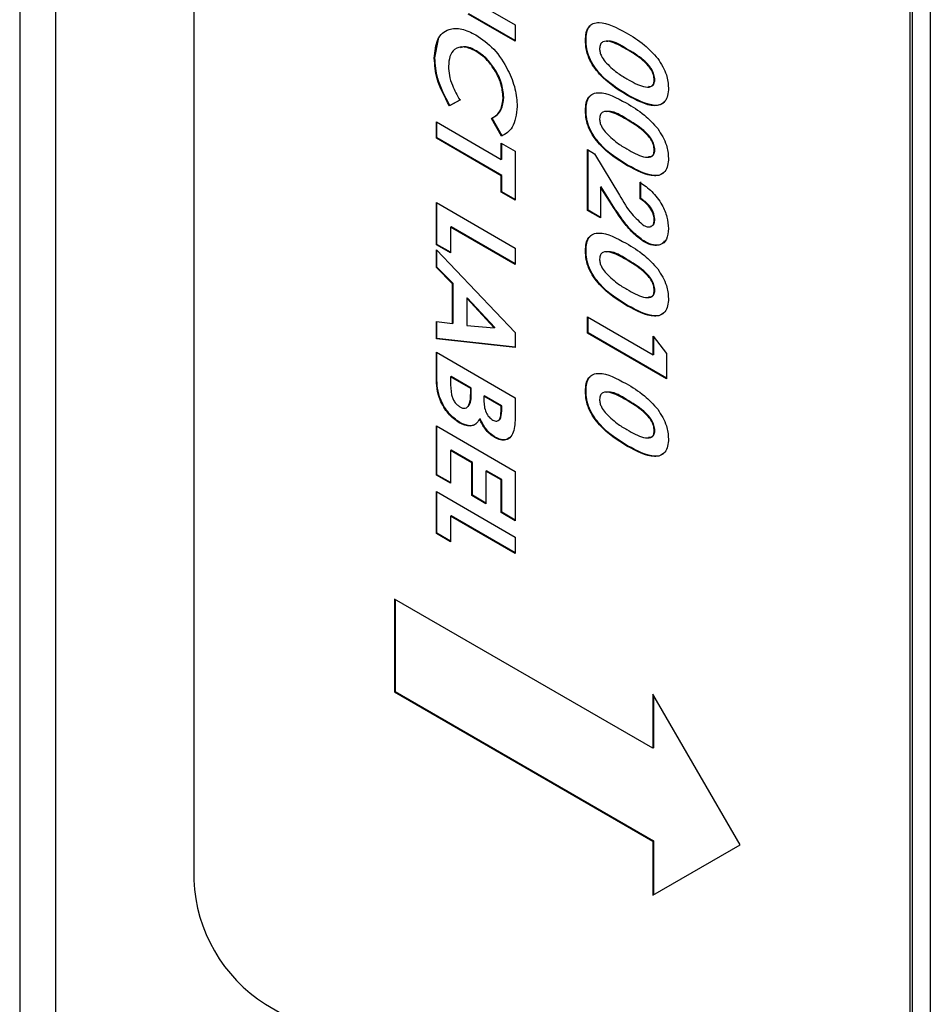
# Model space of a CAD drawing. Units: inches. Extents: x 2 to 66.1, y 1 to 43.1.
# Drawn here: x 64.4 to 64.9, y 34.4 to 35 of the extents above; entities that cross this region are included whole.
import ezdxf

# ---------------------------------------------------------------- set-up
doc = ezdxf.new("R2010")
doc.units = ezdxf.units.IN
doc.header["$MEASUREMENT"] = 0

msp = doc.modelspace()

# ---------------------------------------------------------------- linework, layer by layer
at = {"color": 8, "linetype": 'Continuous', "lineweight": 25, "ltscale": 4}
for p, q in [((64.35708, 36.19741), (64.35708, 32.43369)), ((64.37918, 36.18466), (64.37918, 32.43369))]:
    msp.add_line(p, q, dxfattribs=at)
at = {"color": 7, "linetype": 'Continuous', "lineweight": 25, "ltscale": 4}
for p, q in [((64.91891, 35.76552), (64.91891, 32.09852)), ((64.4645, 35.51766), (64.4645, 34.49698)), ((64.90644, 34.24186), (64.90644, 35.26253)), ((64.90786, 34.24267), (64.90786, 35.26335)), ((64.63232, 35.04214), (64.66285, 35.02451)), ((64.66285, 35.01441), (64.63379, 35.03119)), ((64.66285, 35.01482), (64.63414, 35.0314)), ((64.66285, 35.02451), (64.66285, 35.01441)), ((64.61324, 35.00415), (64.61543, 35.01563)), ((64.70648, 35.01512), (64.70613, 35.01491)), ((64.73151, 35.0098), (64.73116, 35.0096)), ((64.61324, 35.00415), (64.61289, 35.00395)), ((64.63895, 35.00843), (64.63859, 35.00822)), ((64.74895, 34.99064), (64.7486, 34.99044)), ((64.65571, 34.97987), (64.65536, 34.97967)), ((64.73207, 34.98135), (64.73172, 34.98115)), ((64.62872, 34.97805), (64.62219, 34.97464)), ((64.62254, 34.97485), (64.62219, 34.97464)), ((64.62907, 34.97826), (64.62254, 34.97485)), ((64.65476, 34.95603), (64.64863, 34.96697)), ((64.70648, 34.97184), (64.70613, 34.97164)), ((64.61414, 34.96464), (64.65411, 34.94157)), ((64.61414, 34.95454), (64.61414, 34.96464)), ((64.61449, 34.95475), (64.61449, 34.96444)), ((64.6544, 34.95582), (64.64827, 34.96676)), ((64.73151, 34.96653), (64.73116, 34.96633)), ((64.61449, 34.95475), (64.61414, 34.95454)), ((64.65446, 34.93167), (64.61449, 34.95475)), ((64.65476, 34.95603), (64.6544, 34.95582)), ((64.65411, 34.93147), (64.61414, 34.95454)), ((64.65411, 34.95166), (64.66285, 34.94662)), ((64.65411, 34.94157), (64.65411, 34.95166)), ((64.65446, 34.94177), (64.65446, 34.95146)), ((64.66285, 34.94662), (64.66285, 34.91632)), ((64.70738, 34.9476), (64.71181, 34.94504)), ((64.70738, 34.91009), (64.70738, 34.9476)), ((64.70773, 34.9103), (64.70773, 34.94739)), ((64.71181, 34.94504), (64.72716, 34.91952)), ((64.74895, 34.94737), (64.7486, 34.94716)), ((64.65446, 34.94177), (64.65411, 34.94157)), ((64.73207, 34.93808), (64.73172, 34.93788)), ((64.65446, 34.93167), (64.65411, 34.93147)), ((64.65411, 34.92137), (64.65411, 34.93147)), ((64.65446, 34.92158), (64.65446, 34.93167)), ((64.71585, 34.92454), (64.7155, 34.92434)), ((64.72168, 34.91531), (64.71585, 34.92454)), ((64.73986, 34.91731), (64.73986, 34.92741)), ((64.74021, 34.91751), (64.74021, 34.92761)), ((64.65446, 34.92158), (64.65411, 34.92137)), ((64.66285, 34.91632), (64.65411, 34.92137)), ((64.66285, 34.91673), (64.65446, 34.92158)), ((64.7155, 34.92434), (64.7155, 34.90541)), ((64.72132, 34.9151), (64.7155, 34.92434)), ((64.61414, 34.91488), (64.66285, 34.88675)), ((64.61414, 34.88891), (64.61414, 34.91488)), ((64.61449, 34.88911), (64.61449, 34.91467)), ((64.72168, 34.91531), (64.72132, 34.9151)), ((64.74021, 34.91751), (64.73986, 34.91731)), ((64.70773, 34.9103), (64.70738, 34.91009)), ((64.7155, 34.90541), (64.70738, 34.91009)), ((64.7155, 34.90581), (64.70773, 34.9103)), ((64.74895, 34.90468), (64.7486, 34.90447)), ((64.62323, 34.89993), (64.62288, 34.89973)), ((64.62288, 34.89973), (64.62288, 34.88386)), ((64.66285, 34.87665), (64.62288, 34.89973)), ((64.66285, 34.87706), (64.62323, 34.89993)), ((64.61449, 34.88911), (64.61414, 34.88891)), ((64.62288, 34.88386), (64.61414, 34.88891)), ((64.62288, 34.88427), (64.61449, 34.88911)), ((64.74309, 34.89061), (64.74274, 34.8904)), ((64.61414, 34.88567), (64.66285, 34.83481)), ((64.61414, 34.87489), (64.61414, 34.88567)), ((64.61449, 34.8751), (64.61449, 34.8853)), ((64.66285, 34.88675), (64.66285, 34.87665)), ((64.70648, 34.88529), (64.70613, 34.88509)), ((64.73151, 34.87998), (64.73116, 34.87977)), ((64.61449, 34.8751), (64.61414, 34.87489)), ((64.62413, 34.86475), (64.61414, 34.87489)), ((64.62448, 34.86495), (64.61449, 34.8751)), ((64.62448, 34.86495), (64.62413, 34.86475)), ((64.62413, 34.84024), (64.62413, 34.86475)), ((64.62448, 34.84044), (64.62448, 34.86495)), ((64.74895, 34.86082), (64.7486, 34.86061)), ((64.63323, 34.85607), (64.63287, 34.85587)), ((64.64979, 34.83768), (64.63287, 34.85587)), ((64.63287, 34.85587), (64.63287, 34.83901)), ((64.65014, 34.83788), (64.63323, 34.85607)), ((64.73207, 34.85153), (64.73172, 34.85132)), ((64.61414, 34.84163), (64.62413, 34.84024)), ((64.61414, 34.83085), (64.61414, 34.84163)), ((64.61449, 34.83105), (64.61449, 34.84159)), ((64.62448, 34.84044), (64.62413, 34.84024)), ((64.70738, 34.84446), (64.74798, 34.82102)), ((64.70738, 34.83436), (64.70738, 34.84446)), ((64.70773, 34.83457), (64.70773, 34.84426)), ((64.63287, 34.83901), (64.64979, 34.83768)), ((64.65014, 34.83788), (64.64979, 34.83768)), ((64.66285, 34.83481), (64.66285, 34.82545)), ((64.70773, 34.83457), (64.70738, 34.83436)), ((64.7561, 34.80624), (64.70738, 34.83436)), ((64.7561, 34.80665), (64.70773, 34.83457)), ((64.61449, 34.83105), (64.61414, 34.83085)), ((64.66285, 34.82545), (64.61414, 34.83085)), ((64.66285, 34.82569), (64.61449, 34.83105)), ((64.74798, 34.83256), (64.7561, 34.82185)), ((64.74798, 34.82102), (64.74798, 34.83256)), ((64.74833, 34.82123), (64.74833, 34.8321)), ((64.61414, 34.82256), (64.66285, 34.79443)), ((64.61414, 34.80673), (64.61414, 34.82256)), ((64.61449, 34.80694), (64.61449, 34.82235)), ((64.74833, 34.82123), (64.74798, 34.82102)), ((64.7561, 34.82185), (64.7561, 34.80624)), ((64.61449, 34.80694), (64.61414, 34.80673)), ((64.62323, 34.80761), (64.62288, 34.80741)), ((64.62288, 34.80741), (64.62288, 34.8045)), ((64.63537, 34.8002), (64.62288, 34.80741)), ((64.63572, 34.8004), (64.62323, 34.80761)), ((64.63572, 34.8004), (64.63537, 34.8002)), ((64.63537, 34.79779), (64.63537, 34.8002)), ((64.63572, 34.79799), (64.63537, 34.79779)), ((64.63572, 34.79799), (64.63572, 34.8004)), ((64.70648, 34.79874), (64.70613, 34.79854)), ((64.64384, 34.79572), (64.64349, 34.79551)), ((64.64349, 34.79551), (64.64349, 34.79283)), ((64.65411, 34.78938), (64.64349, 34.79551)), ((64.65446, 34.78959), (64.64384, 34.79572)), ((64.66285, 34.79443), (64.66285, 34.78542)), ((64.73151, 34.79343), (64.73116, 34.79322)), ((64.65446, 34.78959), (64.65411, 34.78938)), ((64.65411, 34.78621), (64.65411, 34.78938)), ((64.65446, 34.78642), (64.65411, 34.78621)), ((64.65446, 34.78642), (64.65446, 34.78959)), ((64.62859, 34.77928), (64.62824, 34.77907)), ((64.64111, 34.78149), (64.64076, 34.78129)), ((64.61414, 34.77712), (64.66285, 34.74899)), ((64.61414, 34.74682), (64.61414, 34.77712)), ((64.61449, 34.74703), (64.61449, 34.77691)), ((64.74895, 34.77427), (64.7486, 34.77406)), ((64.6505, 34.77024), (64.65015, 34.77003)), ((64.62323, 34.76218), (64.62288, 34.76197)), ((64.62288, 34.76197), (64.62288, 34.74178)), ((64.636, 34.7544), (64.62288, 34.76197)), ((64.63635, 34.7546), (64.62323, 34.76218)), ((64.73207, 34.76498), (64.73172, 34.76477)), ((64.63635, 34.7546), (64.636, 34.7544)), ((64.636, 34.7342), (64.636, 34.7544)), ((64.63635, 34.73441), (64.63635, 34.7546)), ((64.64509, 34.74956), (64.64474, 34.74935)), ((64.64474, 34.74935), (64.64474, 34.72916)), ((64.65411, 34.74394), (64.64474, 34.74935)), ((64.65446, 34.74415), (64.64509, 34.74956)), ((64.66285, 34.74899), (64.66285, 34.7187)), ((64.61449, 34.74703), (64.61414, 34.74682)), ((64.62288, 34.74178), (64.61414, 34.74682)), ((64.62288, 34.74218), (64.61449, 34.74703)), ((64.65446, 34.74415), (64.65411, 34.74394)), ((64.65411, 34.72375), (64.65411, 34.74394)), ((64.65446, 34.72395), (64.65446, 34.74415)), ((64.61414, 34.73673), (64.66285, 34.7086)), ((64.61414, 34.71076), (64.61414, 34.73673)), ((64.61449, 34.71097), (64.61449, 34.73652)), ((64.63635, 34.73441), (64.636, 34.7342)), ((64.64474, 34.72916), (64.636, 34.7342)), ((64.64474, 34.72956), (64.63635, 34.73441)), ((64.62323, 34.72179), (64.62288, 34.72158)), ((64.62288, 34.72158), (64.62288, 34.70571)), ((64.66285, 34.6985), (64.62288, 34.72158)), ((64.66285, 34.69891), (64.62323, 34.72179)), ((64.65446, 34.72395), (64.65411, 34.72375)), ((64.66285, 34.7187), (64.65411, 34.72375)), ((64.66285, 34.71911), (64.65446, 34.72395)), ((64.61449, 34.71097), (64.61414, 34.71076)), ((64.62288, 34.70571), (64.61414, 34.71076)), ((64.62288, 34.70612), (64.61449, 34.71097)), ((64.66285, 34.7086), (64.66285, 34.6985)), ((64.74781, 34.57834), (64.58832, 34.67041)), ((64.58832, 34.67041), (64.58832, 34.61317)), ((64.58867, 34.67021), (64.58867, 34.61338)), ((64.58867, 34.61338), (64.58832, 34.61317)), ((64.58832, 34.61317), (64.74781, 34.5211)), ((64.58867, 34.61338), (64.74817, 34.5213)), ((64.80154, 34.51871), (64.74781, 34.61176)), ((64.74781, 34.61176), (64.74781, 34.57834)), ((64.74817, 34.61115), (64.74817, 34.57854)), ((64.74817, 34.57854), (64.74781, 34.57834)), ((64.74817, 34.5213), (64.74781, 34.5211)), ((64.74781, 34.5211), (64.74781, 34.48768)), ((64.74781, 34.48768), (64.80154, 34.51871)), ((64.74817, 34.5213), (64.74817, 34.48788)), ((64.5087, 34.42044), (64.86225, 34.21634))]:
    msp.add_line(p, q, dxfattribs=at)
at = {"color": 7, "linetype": 'Continuous', "lineweight": 25, "ltscale": 16}
msp.add_arc((64.56045, 34.50135), 0.09605, 182.60548, 237.39452, dxfattribs=at)
at = {"color": 7, "linetype": 'Continuous', "lineweight": 25, "ltscale": 4}
for points, knots in [([(64.61289, 35.00395), (64.61326, 35.00812), (64.61402, 35.01645), (64.62096, 35.02229), (64.62964, 35.02275), (64.63559, 35.01981), (64.63857, 35.01833)], [0, 0, 0, 0, 0.279829, 0.559129, 0.779366, 1, 1, 1, 1]), ([(64.70613, 35.01491), (64.70621, 35.01651), (64.70637, 35.01972), (64.70799, 35.02346), (64.71083, 35.02558), (64.71812, 35.02672), (64.72542, 35.02278), (64.73126, 35.01964)], [0, 0, 0, 0, 0.125473, 0.250736, 0.375994, 0.501445, 1, 1, 1, 1]), ([(64.70648, 35.01512), (64.70658, 35.01669), (64.70678, 35.01984), (64.70775, 35.02285), (64.70886, 35.02365), (64.70903, 35.02377)], [0, 0, 0, 0, 0.4602, 0.919628, 1, 1, 1, 1]), ([(64.63857, 35.01833), (64.64235, 35.01571), (64.6499, 35.01046), (64.65832, 34.9976), (64.66324, 34.98496), (64.66381, 34.9778), (64.6641, 34.97423)], [0, 0, 0, 0, 0.279811, 0.559029, 0.779559, 1, 1, 1, 1]), ([(64.73126, 35.01964), (64.73506, 35.01741), (64.74183, 35.01344), (64.74801, 35.00673), (64.75072, 35.00379)], [0, 0, 0, 0, 0.5610959, 1, 1, 1, 1]), ([(64.63859, 35.00822), (64.6361, 35.00939), (64.63113, 35.01173), (64.62539, 35.01003), (64.62214, 35.00541), (64.6218, 35.0011), (64.62163, 34.99895)], [0, 0, 0, 0, 0.280046, 0.55923, 0.779527, 1, 1, 1, 1]), ([(64.63895, 35.00843), (64.63638, 35.00978), (64.63259, 35.01177), (64.62976, 35.01064), (64.62884, 35.01028)], [0, 0, 0, 0, 0.676349, 1, 1, 1, 1]), ([(64.73172, 34.98115), (64.72586, 34.98478), (64.71853, 34.98932), (64.71105, 34.99873), (64.70805, 35.00413), (64.70637, 35.0098), (64.70621, 35.01321), (64.70613, 35.01491)], [0, 0, 0, 0, 0.498809, 0.624259, 0.74943, 0.874575, 1, 1, 1, 1]), ([(64.73207, 34.98135), (64.72621, 34.98498), (64.71888, 34.98952), (64.7114, 34.99893), (64.7084, 35.00433), (64.70672, 35.01), (64.70656, 35.01341), (64.70648, 35.01512)], [0, 0, 0, 0, 0.498809, 0.624259, 0.74943, 0.874575, 1, 1, 1, 1]), ([(64.73116, 35.0096), (64.72778, 35.01153), (64.72273, 35.01441), (64.71726, 35.01462), (64.71516, 35.01266), (64.71497, 35.01082), (64.71487, 35.00991)], [0, 0, 0, 0, 0.501409, 0.750151, 0.875083, 1, 1, 1, 1]), ([(64.71487, 35.00991), (64.71492, 35.00917), (64.71502, 35.00768), (64.71611, 35.00474), (64.71742, 35.00292), (64.71822, 35.00181)], [0, 0, 0, 0, 0.280266, 0.560445, 1, 1, 1, 1]), ([(64.73151, 35.0098), (64.72804, 35.01199), (64.72363, 35.01475), (64.71996, 35.01434), (64.71918, 35.01426)], [0, 0, 0, 0, 0.7884182, 1, 1, 1, 1]), ([(64.7486, 34.99044), (64.7485, 34.99152), (64.74829, 34.99369), (64.74608, 34.99838), (64.74, 35.0044), (64.7347, 35.00752), (64.73116, 35.0096)], [0, 0, 0, 0, 0.124897, 0.249662, 0.498629, 1, 1, 1, 1]), ([(64.74895, 34.99064), (64.74885, 34.99173), (64.74865, 34.9939), (64.74643, 34.99858), (64.74035, 35.0046), (64.73505, 35.00772), (64.73151, 35.0098)], [0, 0, 0, 0, 0.124897, 0.249662, 0.498629, 1, 1, 1, 1]), ([(64.62219, 34.97464), (64.61918, 34.98024), (64.61381, 34.99022), (64.61317, 34.99975), (64.61289, 35.00395)], [0, 0, 0, 0, 0.559814, 1, 1, 1, 1]), ([(64.62254, 34.97485), (64.61953, 34.98044), (64.61417, 34.99043), (64.61352, 34.99996), (64.61324, 35.00415)], [0, 0, 0, 0, 0.559814, 1, 1, 1, 1]), ([(64.65536, 34.97967), (64.65507, 34.98266), (64.6545, 34.98865), (64.64989, 34.99751), (64.64436, 35.00437), (64.64052, 35.00694), (64.63859, 35.00822)], [0, 0, 0, 0, 0.279531, 0.559156, 0.779443, 1, 1, 1, 1]), ([(64.65571, 34.97987), (64.65543, 34.98287), (64.65486, 34.98886), (64.65024, 34.99771), (64.64472, 35.00457), (64.64087, 35.00714), (64.63895, 35.00843)], [0, 0, 0, 0, 0.279531, 0.559156, 0.779443, 1, 1, 1, 1]), ([(64.75072, 35.00379), (64.75285, 35.0004), (64.75667, 34.99434), (64.75714, 34.9883), (64.75734, 34.98564)], [0, 0, 0, 0, 0.558689, 1, 1, 1, 1]), ([(64.62163, 34.99895), (64.62173, 34.99709), (64.62193, 34.99337), (64.62423, 34.98605), (64.62701, 34.98109), (64.62872, 34.97805)], [0, 0, 0, 0, 0.280125, 0.559879, 1, 1, 1, 1]), ([(64.71822, 35.00181), (64.72067, 34.99941), (64.72504, 34.99512), (64.72967, 34.99243), (64.73172, 34.99125)], [0, 0, 0, 0, 0.558417, 1, 1, 1, 1]), ([(64.73172, 34.99125), (64.73517, 34.98928), (64.74033, 34.98633), (64.74597, 34.98587), (64.74828, 34.98764), (64.7485, 34.98951), (64.7486, 34.99044)], [0, 0, 0, 0, 0.501448, 0.750378, 0.875297, 1, 1, 1, 1]), ([(64.75734, 34.98564), (64.75726, 34.98402), (64.75708, 34.98078), (64.75532, 34.97712), (64.75245, 34.97498), (64.74499, 34.97401), (64.73761, 34.97798), (64.73172, 34.98115)], [0, 0, 0, 0, 0.125414, 0.250643, 0.375848, 0.501286, 1, 1, 1, 1]), ([(64.74507, 34.98668), (64.74568, 34.98662), (64.74709, 34.98646), (64.74862, 34.98788), (64.74884, 34.98972), (64.74895, 34.99064)], [0, 0, 0, 0, 0.277402, 0.639013, 1, 1, 1, 1]), ([(64.64827, 34.96676), (64.65048, 34.96821), (64.65441, 34.97079), (64.65507, 34.97696), (64.65536, 34.97967)], [0, 0, 0, 0, 0.560031, 1, 1, 1, 1]), ([(64.64863, 34.96697), (64.65083, 34.96841), (64.65476, 34.97099), (64.65542, 34.97716), (64.65571, 34.97987)], [0, 0, 0, 0, 0.560031, 1, 1, 1, 1]), ([(64.70613, 34.97164), (64.70621, 34.97324), (64.70637, 34.97644), (64.70799, 34.98018), (64.71083, 34.98231), (64.71812, 34.98344), (64.72542, 34.97951), (64.73126, 34.97637)], [0, 0, 0, 0, 0.125473, 0.250736, 0.375994, 0.501445, 1, 1, 1, 1]), ([(64.70648, 34.97184), (64.70658, 34.97342), (64.70678, 34.97656), (64.70775, 34.97958), (64.70886, 34.98037), (64.70903, 34.98049)], [0, 0, 0, 0, 0.4602, 0.919628, 1, 1, 1, 1]), ([(64.75509, 34.97728), (64.75433, 34.97658), (64.75268, 34.97507), (64.74527, 34.97433), (64.73793, 34.97823), (64.73207, 34.98135)], [0, 0, 0, 0, 0.1467493, 0.3182303, 1, 1, 1, 1]), ([(64.6641, 34.97423), (64.66351, 34.9694), (64.66244, 34.96077), (64.65686, 34.95734), (64.6544, 34.95582)], [0, 0, 0, 0, 0.559027, 1, 1, 1, 1]), ([(64.73126, 34.97637), (64.73506, 34.97414), (64.74183, 34.97016), (64.74801, 34.96346), (64.75072, 34.96051)], [0, 0, 0, 0, 0.561096, 1, 1, 1, 1]), ([(64.73172, 34.93788), (64.72586, 34.9415), (64.71853, 34.94604), (64.71105, 34.95545), (64.70805, 34.96085), (64.70637, 34.96652), (64.70621, 34.96993), (64.70613, 34.97164)], [0, 0, 0, 0, 0.498809, 0.624259, 0.74943, 0.874575, 1, 1, 1, 1]), ([(64.73207, 34.93808), (64.72621, 34.94171), (64.71888, 34.94625), (64.7114, 34.95565), (64.7084, 34.96105), (64.70672, 34.96673), (64.70656, 34.97013), (64.70648, 34.97184)], [0, 0, 0, 0, 0.498809, 0.624259, 0.74943, 0.874575, 1, 1, 1, 1]), ([(64.73116, 34.96633), (64.72778, 34.96825), (64.72273, 34.97113), (64.71726, 34.97134), (64.71516, 34.96938), (64.71497, 34.96755), (64.71487, 34.96663)], [0, 0, 0, 0, 0.501409, 0.750151, 0.875083, 1, 1, 1, 1]), ([(64.73151, 34.96653), (64.72804, 34.96871), (64.72363, 34.97148), (64.71996, 34.97107), (64.71918, 34.97098)], [0, 0, 0, 0, 0.788418, 1, 1, 1, 1]), ([(64.71487, 34.96663), (64.71492, 34.96589), (64.71502, 34.9644), (64.71611, 34.96147), (64.71742, 34.95965), (64.71822, 34.95854)], [0, 0, 0, 0, 0.2802665, 0.5604448, 1, 1, 1, 1]), ([(64.7486, 34.94716), (64.7485, 34.94825), (64.74829, 34.95042), (64.74608, 34.9551), (64.74, 34.96112), (64.7347, 34.96424), (64.73116, 34.96633)], [0, 0, 0, 0, 0.124897, 0.249662, 0.498629, 1, 1, 1, 1]), ([(64.74895, 34.94737), (64.74885, 34.94845), (64.74865, 34.95062), (64.74643, 34.95531), (64.74035, 34.96132), (64.73505, 34.96444), (64.73151, 34.96653)], [0, 0, 0, 0, 0.124897, 0.249662, 0.498629, 1, 1, 1, 1]), ([(64.71822, 34.95854), (64.72067, 34.95614), (64.72504, 34.95185), (64.72967, 34.94916), (64.73172, 34.94797)], [0, 0, 0, 0, 0.558417, 1, 1, 1, 1]), ([(64.75072, 34.96051), (64.75285, 34.95713), (64.75667, 34.95107), (64.75714, 34.94503), (64.75734, 34.94236)], [0, 0, 0, 0, 0.558689, 1, 1, 1, 1]), ([(64.73172, 34.94797), (64.73517, 34.946), (64.74033, 34.94305), (64.74597, 34.94259), (64.74828, 34.94436), (64.7485, 34.94623), (64.7486, 34.94716)], [0, 0, 0, 0, 0.501448, 0.750378, 0.875297, 1, 1, 1, 1]), ([(64.74507, 34.94341), (64.74568, 34.94334), (64.74709, 34.94319), (64.74862, 34.94461), (64.74884, 34.94645), (64.74895, 34.94737)], [0, 0, 0, 0, 0.277402, 0.639013, 1, 1, 1, 1]), ([(64.75734, 34.94236), (64.75726, 34.94074), (64.75708, 34.93751), (64.75532, 34.93385), (64.75245, 34.9317), (64.74499, 34.93074), (64.73761, 34.9347), (64.73172, 34.93788)], [0, 0, 0, 0, 0.125414, 0.250643, 0.375848, 0.501286, 1, 1, 1, 1]), ([(64.75509, 34.934), (64.75433, 34.93331), (64.75268, 34.9318), (64.74527, 34.93105), (64.73793, 34.93496), (64.73207, 34.93808)], [0, 0, 0, 0, 0.146749, 0.31823, 1, 1, 1, 1]), ([(64.73986, 34.92741), (64.74233, 34.92567), (64.74728, 34.92222), (64.75327, 34.9143), (64.75685, 34.9059), (64.75718, 34.9012), (64.75734, 34.89885)], [0, 0, 0, 0, 0.280638, 0.559928, 0.779782, 1, 1, 1, 1]), ([(64.72716, 34.91952), (64.72955, 34.91539), (64.7338, 34.90805), (64.73959, 34.90305), (64.74212, 34.90086)], [0, 0, 0, 0, 0.562478, 1, 1, 1, 1]), ([(64.74274, 34.8904), (64.74046, 34.89203), (64.73591, 34.89528), (64.72856, 34.90391), (64.72407, 34.91086), (64.72132, 34.9151)], [0, 0, 0, 0, 0.27944, 0.559475, 1, 1, 1, 1]), ([(64.74309, 34.89061), (64.74081, 34.89223), (64.73626, 34.89548), (64.72891, 34.90411), (64.72442, 34.91106), (64.72168, 34.91531)], [0, 0, 0, 0, 0.27944, 0.559475, 1, 1, 1, 1]), ([(64.7486, 34.90447), (64.7484, 34.90591), (64.748, 34.9088), (64.7446, 34.91394), (64.74166, 34.91603), (64.73986, 34.91731)], [0, 0, 0, 0, 0.278755, 0.559273, 1, 1, 1, 1]), ([(64.74895, 34.90468), (64.74876, 34.90612), (64.74836, 34.909), (64.74496, 34.91414), (64.74201, 34.91623), (64.74021, 34.91751)], [0, 0, 0, 0, 0.278755, 0.559273, 1, 1, 1, 1]), ([(64.74212, 34.90086), (64.74308, 34.90041), (64.74499, 34.89953), (64.74717, 34.90021), (64.74844, 34.90197), (64.74855, 34.90364), (64.7486, 34.90447)], [0, 0, 0, 0, 0.279841, 0.559185, 0.779391, 1, 1, 1, 1]), ([(64.74652, 34.90043), (64.74687, 34.90049), (64.74786, 34.90066), (64.74877, 34.90221), (64.74889, 34.90386), (64.74895, 34.90468)], [0, 0, 0, 0, 0.219755, 0.609521, 1, 1, 1, 1]), ([(64.70613, 34.88509), (64.70621, 34.88669), (64.70637, 34.88989), (64.70799, 34.89363), (64.71083, 34.89576), (64.71812, 34.89689), (64.72542, 34.89296), (64.73126, 34.88982)], [0, 0, 0, 0, 0.125473, 0.250736, 0.375994, 0.501445, 1, 1, 1, 1]), ([(64.75734, 34.89885), (64.75713, 34.89648), (64.75669, 34.89173), (64.75266, 34.88853), (64.7478, 34.88814), (64.74442, 34.88965), (64.74274, 34.8904)], [0, 0, 0, 0, 0.279748, 0.558964, 0.779633, 1, 1, 1, 1]), ([(64.70648, 34.88529), (64.70658, 34.88686), (64.70678, 34.89001), (64.70775, 34.89303), (64.70886, 34.89382), (64.70903, 34.89394)], [0, 0, 0, 0, 0.4602, 0.919628, 1, 1, 1, 1]), ([(64.73126, 34.88982), (64.73506, 34.88759), (64.74183, 34.88361), (64.74801, 34.87691), (64.75072, 34.87396)], [0, 0, 0, 0, 0.561096, 1, 1, 1, 1]), ([(64.75499, 34.89128), (64.75422, 34.89041), (64.7525, 34.88846), (64.7481, 34.8884), (64.74476, 34.88987), (64.74309, 34.89061)], [0, 0, 0, 0, 0.287423, 0.643955, 1, 1, 1, 1]), ([(64.73172, 34.85132), (64.72586, 34.85495), (64.71853, 34.85949), (64.71105, 34.8689), (64.70805, 34.8743), (64.70637, 34.87997), (64.70621, 34.88338), (64.70613, 34.88509)], [0, 0, 0, 0, 0.498809, 0.624259, 0.74943, 0.874575, 1, 1, 1, 1]), ([(64.73207, 34.85153), (64.72621, 34.85516), (64.71888, 34.8597), (64.7114, 34.8691), (64.7084, 34.8745), (64.70672, 34.88018), (64.70656, 34.88358), (64.70648, 34.88529)], [0, 0, 0, 0, 0.498809, 0.624259, 0.74943, 0.874575, 1, 1, 1, 1]), ([(64.73116, 34.87977), (64.72778, 34.8817), (64.72273, 34.88458), (64.71726, 34.88479), (64.71516, 34.88283), (64.71497, 34.881), (64.71487, 34.88008)], [0, 0, 0, 0, 0.501409, 0.750151, 0.875083, 1, 1, 1, 1]), ([(64.73151, 34.87998), (64.72804, 34.88216), (64.72363, 34.88493), (64.71996, 34.88452), (64.71918, 34.88443)], [0, 0, 0, 0, 0.788418, 1, 1, 1, 1]), ([(64.71487, 34.88008), (64.71492, 34.87934), (64.71502, 34.87785), (64.71611, 34.87492), (64.71742, 34.8731), (64.71822, 34.87199)], [0, 0, 0, 0, 0.2802665, 0.5604448, 1, 1, 1, 1]), ([(64.7486, 34.86061), (64.7485, 34.8617), (64.74829, 34.86387), (64.74608, 34.86855), (64.74, 34.87457), (64.7347, 34.87769), (64.73116, 34.87977)], [0, 0, 0, 0, 0.124897, 0.249662, 0.498629, 1, 1, 1, 1]), ([(64.74895, 34.86082), (64.74885, 34.8619), (64.74865, 34.86407), (64.74643, 34.86876), (64.74035, 34.87477), (64.73505, 34.87789), (64.73151, 34.87998)], [0, 0, 0, 0, 0.124897, 0.249662, 0.498629, 1, 1, 1, 1]), ([(64.71822, 34.87199), (64.72067, 34.86959), (64.72504, 34.86529), (64.72967, 34.86261), (64.73172, 34.86142)], [0, 0, 0, 0, 0.558417, 1, 1, 1, 1]), ([(64.75072, 34.87396), (64.75285, 34.87058), (64.75667, 34.86452), (64.75714, 34.85848), (64.75734, 34.85581)], [0, 0, 0, 0, 0.558689, 1, 1, 1, 1]), ([(64.73172, 34.86142), (64.73517, 34.85945), (64.74033, 34.8565), (64.74597, 34.85604), (64.74828, 34.85781), (64.7485, 34.85968), (64.7486, 34.86061)], [0, 0, 0, 0, 0.501448, 0.750378, 0.875297, 1, 1, 1, 1]), ([(64.74507, 34.85686), (64.74568, 34.85679), (64.74709, 34.85664), (64.74862, 34.85806), (64.74884, 34.8599), (64.74895, 34.86082)], [0, 0, 0, 0, 0.277402, 0.639013, 1, 1, 1, 1]), ([(64.75734, 34.85581), (64.75726, 34.85419), (64.75708, 34.85096), (64.75532, 34.8473), (64.75245, 34.84515), (64.74499, 34.84419), (64.73761, 34.84815), (64.73172, 34.85132)], [0, 0, 0, 0, 0.125414, 0.250643, 0.375848, 0.501286, 1, 1, 1, 1]), ([(64.75509, 34.84745), (64.75433, 34.84676), (64.75268, 34.84525), (64.74527, 34.8445), (64.73793, 34.84841), (64.73207, 34.85153)], [0, 0, 0, 0, 0.146749, 0.31823, 1, 1, 1, 1]), ([(64.70613, 34.79854), (64.70621, 34.80014), (64.70637, 34.80334), (64.70799, 34.80708), (64.71083, 34.80921), (64.71812, 34.81034), (64.72542, 34.80641), (64.73126, 34.80327)], [0, 0, 0, 0, 0.125473, 0.250736, 0.375994, 0.501445, 1, 1, 1, 1]), ([(64.62824, 34.77907), (64.62592, 34.7808), (64.62129, 34.78425), (64.61631, 34.79256), (64.6143, 34.80032), (64.61419, 34.80459), (64.61414, 34.80673)], [0, 0, 0, 0, 0.279212, 0.558481, 0.778693, 1, 1, 1, 1]), ([(64.62859, 34.77928), (64.62627, 34.781), (64.62164, 34.78446), (64.61666, 34.79277), (64.61466, 34.80052), (64.61454, 34.80479), (64.61449, 34.80694)], [0, 0, 0, 0, 0.279212, 0.558481, 0.778693, 1, 1, 1, 1]), ([(64.62288, 34.8045), (64.6229, 34.80184), (64.62293, 34.79851), (64.62418, 34.79409), (64.62532, 34.79193), (64.62687, 34.79009), (64.62801, 34.78935), (64.62858, 34.78897)], [0, 0, 0, 0, 0.500037, 0.625162, 0.750129, 0.874962, 1, 1, 1, 1]), ([(64.70648, 34.79874), (64.70658, 34.80031), (64.70678, 34.80346), (64.70775, 34.80648), (64.70886, 34.80727), (64.70903, 34.80739)], [0, 0, 0, 0, 0.4602, 0.919628, 1, 1, 1, 1]), ([(64.73126, 34.80327), (64.73506, 34.80104), (64.74183, 34.79706), (64.74801, 34.79036), (64.75072, 34.78741)], [0, 0, 0, 0, 0.561096, 1, 1, 1, 1]), ([(64.62858, 34.78897), (64.62919, 34.78867), (64.63041, 34.78806), (64.63209, 34.78803), (64.63341, 34.78876), (64.63524, 34.79139), (64.63531, 34.79495), (64.63537, 34.79779)], [0, 0, 0, 0, 0.125208, 0.250275, 0.3755, 0.500774, 1, 1, 1, 1]), ([(64.63374, 34.78914), (64.63406, 34.78952), (64.63568, 34.79151), (64.63571, 34.79509), (64.63572, 34.79799)], [0, 0, 0, 0, 0.191497, 1, 1, 1, 1]), ([(64.73172, 34.76477), (64.72586, 34.7684), (64.71853, 34.77294), (64.71105, 34.78235), (64.70805, 34.78775), (64.70637, 34.79342), (64.70621, 34.79683), (64.70613, 34.79854)], [0, 0, 0, 0, 0.498809, 0.624259, 0.74943, 0.874575, 1, 1, 1, 1]), ([(64.73207, 34.76498), (64.72621, 34.76861), (64.71888, 34.77315), (64.7114, 34.78255), (64.7084, 34.78795), (64.70672, 34.79362), (64.70656, 34.79703), (64.70648, 34.79874)], [0, 0, 0, 0, 0.498809, 0.624259, 0.74943, 0.874575, 1, 1, 1, 1]), ([(64.73116, 34.79322), (64.72778, 34.79515), (64.72273, 34.79803), (64.71726, 34.79824), (64.71516, 34.79628), (64.71497, 34.79445), (64.71487, 34.79353)], [0, 0, 0, 0, 0.501409, 0.750151, 0.875083, 1, 1, 1, 1]), ([(64.73151, 34.79343), (64.72804, 34.79561), (64.72363, 34.79838), (64.71996, 34.79797), (64.71918, 34.79788)], [0, 0, 0, 0, 0.788418, 1, 1, 1, 1]), ([(64.64349, 34.79283), (64.64353, 34.79166), (64.6436, 34.78932), (64.64459, 34.78568), (64.64661, 34.78245), (64.64819, 34.78135), (64.64898, 34.7808)], [0, 0, 0, 0, 0.2810899, 0.5605483, 0.7800965, 1, 1, 1, 1]), ([(64.71487, 34.79353), (64.71492, 34.79279), (64.71502, 34.7913), (64.71611, 34.78837), (64.71742, 34.78655), (64.71822, 34.78544)], [0, 0, 0, 0, 0.280266, 0.560445, 1, 1, 1, 1]), ([(64.7486, 34.77406), (64.7485, 34.77515), (64.74829, 34.77732), (64.74608, 34.782), (64.74, 34.78802), (64.7347, 34.79114), (64.73116, 34.79322)], [0, 0, 0, 0, 0.124897, 0.249662, 0.498629, 1, 1, 1, 1]), ([(64.74895, 34.77427), (64.74885, 34.77535), (64.74865, 34.77752), (64.74643, 34.78221), (64.74035, 34.78822), (64.73505, 34.79134), (64.73151, 34.79343)], [0, 0, 0, 0, 0.124897, 0.249662, 0.498629, 1, 1, 1, 1]), ([(64.64898, 34.7808), (64.64982, 34.78044), (64.65109, 34.77989), (64.65241, 34.78037), (64.65389, 34.78188), (64.65401, 34.78429), (64.65411, 34.78621)], [0, 0, 0, 0, 0.2495845, 0.3753612, 0.5012665, 1, 1, 1, 1]), ([(64.65211, 34.78044), (64.65232, 34.78049), (64.65288, 34.78063), (64.65422, 34.78214), (64.65436, 34.78452), (64.65446, 34.78642)], [0, 0, 0, 0, 0.111398, 0.290509, 1, 1, 1, 1]), ([(64.66285, 34.78542), (64.66285, 34.78326), (64.66285, 34.7794), (64.66225, 34.77596), (64.66198, 34.77444)], [0, 0, 0, 0, 0.560274, 1, 1, 1, 1]), ([(64.71822, 34.78544), (64.72067, 34.78304), (64.72504, 34.77874), (64.72967, 34.77606), (64.73172, 34.77487)], [0, 0, 0, 0, 0.558417, 1, 1, 1, 1]), ([(64.75072, 34.78741), (64.75285, 34.78403), (64.75667, 34.77797), (64.75714, 34.77193), (64.75734, 34.76926)], [0, 0, 0, 0, 0.558689, 1, 1, 1, 1]), ([(64.64076, 34.78129), (64.64004, 34.78021), (64.6386, 34.77805), (64.63444, 34.77633), (64.63059, 34.77803), (64.62824, 34.77907)], [0, 0, 0, 0, 0.281283, 0.5617, 1, 1, 1, 1]), ([(64.63868, 34.77853), (64.63762, 34.77794), (64.63487, 34.77641), (64.63098, 34.77819), (64.62859, 34.77928)], [0, 0, 0, 0, 0.386886, 1, 1, 1, 1]), ([(64.65015, 34.77003), (64.64911, 34.77071), (64.64704, 34.77207), (64.64358, 34.77587), (64.64183, 34.77923), (64.64076, 34.78129)], [0, 0, 0, 0, 0.280305, 0.560457, 1, 1, 1, 1]), ([(64.6505, 34.77024), (64.64946, 34.77092), (64.64739, 34.77228), (64.64393, 34.77607), (64.64218, 34.77944), (64.64111, 34.78149)], [0, 0, 0, 0, 0.280305, 0.560457, 1, 1, 1, 1]), ([(64.66198, 34.77444), (64.66148, 34.77304), (64.66047, 34.77022), (64.65739, 34.76834), (64.65381, 34.76823), (64.65137, 34.76943), (64.65015, 34.77003)], [0, 0, 0, 0, 0.280128, 0.559802, 0.779794, 1, 1, 1, 1]), ([(64.73172, 34.77487), (64.73517, 34.7729), (64.74033, 34.76995), (64.74597, 34.76949), (64.74828, 34.77126), (64.7485, 34.77313), (64.7486, 34.77406)], [0, 0, 0, 0, 0.501448, 0.750378, 0.875297, 1, 1, 1, 1]), ([(64.74507, 34.77031), (64.74568, 34.77024), (64.74709, 34.77009), (64.74862, 34.77151), (64.74884, 34.77335), (64.74895, 34.77427)], [0, 0, 0, 0, 0.277402, 0.639013, 1, 1, 1, 1]), ([(64.65949, 34.77013), (64.65882, 34.76959), (64.65738, 34.7684), (64.65414, 34.76847), (64.65171, 34.76965), (64.6505, 34.77024)], [0, 0, 0, 0, 0.30051, 0.650085, 1, 1, 1, 1]), ([(64.75734, 34.76926), (64.75726, 34.76764), (64.75708, 34.76441), (64.75532, 34.76075), (64.75245, 34.7586), (64.74499, 34.75764), (64.73761, 34.7616), (64.73172, 34.76477)], [0, 0, 0, 0, 0.125414, 0.250643, 0.375848, 0.501286, 1, 1, 1, 1]), ([(64.75509, 34.7609), (64.75433, 34.76021), (64.75268, 34.7587), (64.74527, 34.75795), (64.73793, 34.76186), (64.73207, 34.76498)], [0, 0, 0, 0, 0.146749, 0.31823, 1, 1, 1, 1])]:
    msp.add_open_spline(points, degree=3, knots=knots, dxfattribs=at)

doc.saveas('drawing.dxf')
